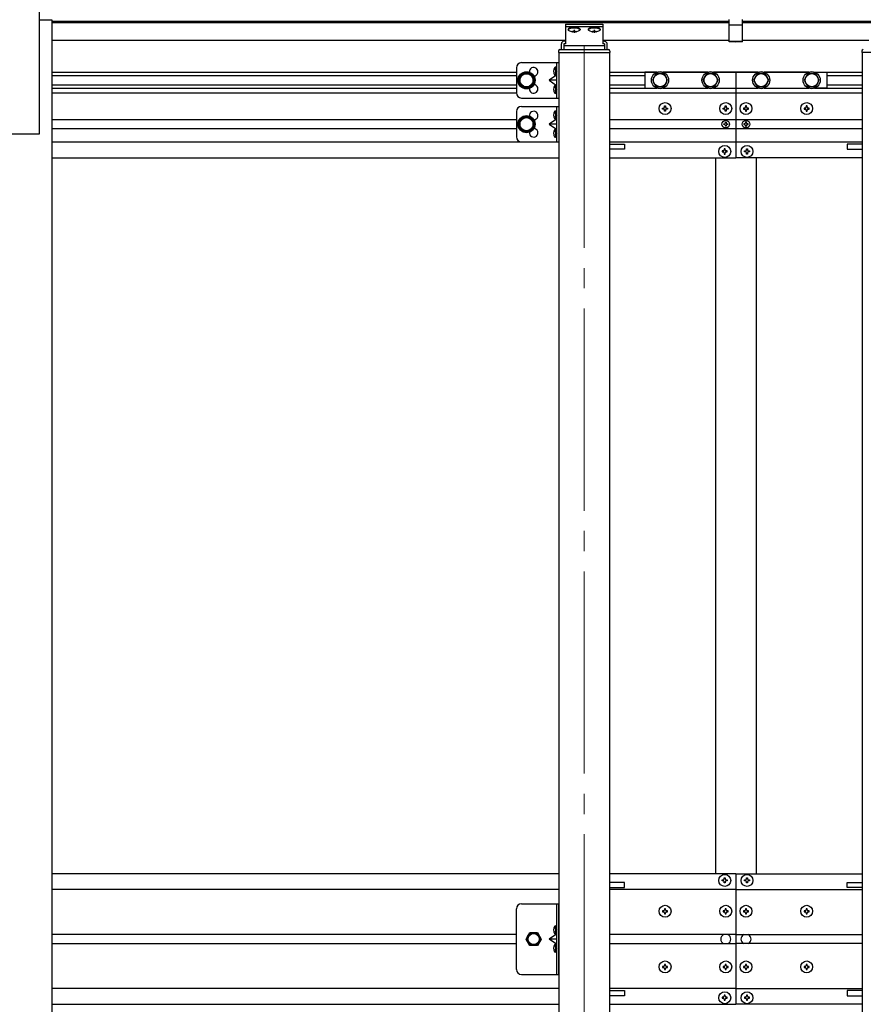
# Model space of a CAD drawing. Units: millimetres. Extents: x 0 to 33640, y 0 to 23760.
# Drawn here: x 10279 to 11113, y 6581 to 7555 of the extents above; entities that cross this region are included whole.
import ezdxf

# ---------------------------------------------------------------- set-up
doc = ezdxf.new("R2010")
doc.units = ezdxf.units.MM
doc.linetypes.add('YCENTER_1', pattern=[13, 10, -1, 1, -1])
doc.linetypes.add('YHIDDEN_1', pattern=[4, 3, -1])
for name, color, linetype, lineweight in [('YKK_12', 2, 'Continuous', 13), ('YKK_13', 4, 'Continuous', 30), ('YKK_A1', 4, 'Continuous', 30)]:
    doc.layers.add(name, color=color, linetype=linetype, lineweight=lineweight)

msp = doc.modelspace()

# ---------------------------------------------------------------- linework, layer by layer
at = {"layer": 'YKK_12', "linetype": 'YCENTER_1', "ltscale": 20}
msp.add_line((10837.43, 7529.04), (10837.43, 5332.2), dxfattribs=at)
at = {"layer": 'YKK_13', "ltscale": 20}
for p, q in [((10818.93, 7550.12), (10855.93, 7550.12)), ((10818.93, 7550.12), (10818.93, 7530.79)), ((10855.93, 7547.63), (10818.93, 7547.63)), ((10855.93, 7550.12), (10855.93, 7530.79)), ((10821.53, 7545.2), (10821.53, 7544.71)), ((10824.98, 7542.97), (10824.98, 7543.31)), ((10826.94, 7543.63), (10826.94, 7543.3)), ((10827.92, 7543.63), (10827.92, 7543.3)), ((10829.88, 7543.31), (10829.88, 7542.97)), ((10833.33, 7545.2), (10833.33, 7544.71)), ((10841.53, 7545.2), (10841.53, 7544.71)), ((10844.98, 7542.97), (10844.98, 7543.31)), ((10846.94, 7543.63), (10846.94, 7543.3)), ((10847.92, 7543.63), (10847.92, 7543.3)), ((10849.88, 7543.31), (10849.88, 7542.97)), ((10853.33, 7545.2), (10853.33, 7544.71)), ((10814.93, 7525.09), (10814.93, 7530.73)), ((10818.93, 7533.3), (10817.43, 7533.3)), ((10817.43, 7530.79), (10817.43, 7525.09)), ((10818.93, 7530.79), (10817.43, 7530.79)), ((10857.43, 7528.9), (10817.43, 7528.9)), ((10857.43, 7533.3), (10855.93, 7533.3)), ((10857.43, 7530.79), (10855.93, 7530.79)), ((10857.43, 7530.79), (10857.43, 7525.09)), ((10859.93, 7530.73), (10859.93, 7525.09)), ((10811.93, 7523.59), (10811.93, 7522.09)), ((10811.93, 7522.09), (10862.93, 7522.09)), ((10813.43, 7525.09), (10861.43, 7525.09)), ((10862.93, 7523.59), (10862.93, 7522.09)), ((11111.93, 7523.59), (11111.93, 7522.09)), ((11162.93, 7522.09), (11111.93, 7522.09)), ((10775.43, 7512.25), (10812.43, 7512.25)), ((10809.93, 7512.25), (10809.93, 7477.25)), ((10812.43, 7512.25), (10812.43, 7477.25)), ((10770.43, 7507.25), (10770.43, 7482.25)), ((10780.43, 7502.25), (10773.93, 7498.5)), ((10786.93, 7498.5), (10780.43, 7502.25)), ((10809.93, 7499.75), (10802.93, 7494.75)), ((10897.43, 7502.88), (10897.43, 7486.88)), ((10909.55, 7502.88), (10897.43, 7502.88)), ((10908.67, 7501.38), (10904.92, 7494.88)), ((10916.18, 7501.38), (10908.67, 7501.38)), ((10959.55, 7502.88), (10915.3, 7502.88)), ((10919.93, 7494.88), (10916.18, 7501.38)), ((10958.67, 7501.38), (10954.92, 7494.88)), ((10966.18, 7501.38), (10958.67, 7501.38)), ((11009.55, 7502.88), (10965.3, 7502.88)), ((10969.93, 7494.88), (10966.18, 7501.38)), ((11008.67, 7501.38), (11004.92, 7494.88)), ((11016.18, 7501.38), (11008.67, 7501.38)), ((11059.55, 7502.88), (11015.3, 7502.88)), ((11019.93, 7494.88), (11016.18, 7501.38)), ((11058.67, 7501.38), (11054.92, 7494.88)), ((11066.18, 7501.38), (11058.67, 7501.38)), ((11065.3, 7502.87), (11077.43, 7502.87)), ((11069.93, 7494.88), (11066.18, 7501.38)), ((11077.43, 7502.87), (11077.42, 7486.87)), ((10773.93, 7498.5), (10773.93, 7491)), ((10773.93, 7491), (10780.43, 7487.24)), ((10780.43, 7487.24), (10786.93, 7491)), ((10786.93, 7491), (10786.93, 7498.5)), ((10802.93, 7494.75), (10809.93, 7489.75)), ((10809.93, 7494.75), (10802.93, 7494.75)), ((10904.92, 7494.88), (10908.67, 7488.38)), ((10916.18, 7488.38), (10919.93, 7494.88)), ((10954.92, 7494.88), (10958.67, 7488.38)), ((10966.18, 7488.38), (10969.93, 7494.88)), ((11004.92, 7494.88), (11008.67, 7488.38)), ((11016.18, 7488.38), (11019.93, 7494.88)), ((11054.92, 7494.88), (11058.67, 7488.38)), ((11066.18, 7488.38), (11069.93, 7494.88)), ((10897.43, 7486.88), (10909.55, 7486.88)), ((10908.67, 7488.38), (10916.18, 7488.38)), ((10915.3, 7486.88), (10959.55, 7486.88)), ((10958.67, 7488.38), (10966.18, 7488.38)), ((10965.3, 7486.88), (11009.55, 7486.88)), ((11008.67, 7488.38), (11016.18, 7488.38)), ((11015.3, 7486.88), (11059.55, 7486.88)), ((11058.67, 7488.38), (11066.18, 7488.38)), ((11077.43, 7486.87), (11065.3, 7486.87)), ((10775.43, 7477.25), (10812.43, 7477.25)), ((10770.43, 7463.87), (10770.43, 7438.87)), ((10775.43, 7468.87), (10812.43, 7468.87)), ((10809.93, 7468.87), (10809.93, 7433.87)), ((10812.43, 7468.87), (10812.43, 7433.87)), ((10780.43, 7458.87), (10773.93, 7455.12)), ((10773.93, 7455.12), (10773.93, 7447.62)), ((10786.93, 7455.12), (10780.43, 7458.87)), ((10786.93, 7447.62), (10786.93, 7455.12)), ((10809.93, 7456.37), (10802.93, 7451.37)), ((10802.93, 7451.37), (10809.93, 7446.37)), ((10809.93, 7451.37), (10802.93, 7451.37)), ((10773.93, 7447.62), (10780.43, 7443.86)), ((10780.43, 7443.86), (10786.93, 7447.62)), ((10775.43, 7433.87), (10812.43, 7433.87))]:
    msp.add_line(p, q, dxfattribs=at)
at = {"layer": 'YKK_13'}
for p, q in [((10980.93, 7532.72), (10980.93, 7554.96)), ((10980.93, 7549.56), (10993.93, 7549.56)), ((10993.93, 7532.72), (10993.93, 7554.96)), ((10980.93, 7533.79), (10987.43, 7533.39)), ((10987.43, 7532.32), (10980.93, 7532.72)), ((10987.43, 7533.39), (10993.93, 7533.79)), ((10993.93, 7532.72), (10987.43, 7532.32)), ((10809.43, 7507.75), (10808.62, 7507.61)), ((10809.43, 7499.75), (10808.62, 7499.89)), ((10809.43, 7499.75), (10809.43, 7507.75)), ((10809.43, 7507.75), (10809.93, 7507.66)), ((10809.43, 7499.75), (10809.93, 7499.84)), ((10809.93, 7507.66), (10809.93, 7499.84)), ((10809.43, 7489.75), (10808.62, 7489.61)), ((10809.43, 7481.75), (10809.43, 7489.75)), ((10809.43, 7489.75), (10809.93, 7489.66)), ((10809.93, 7489.66), (10809.93, 7481.84)), ((10809.43, 7481.75), (10808.62, 7481.89)), ((10809.43, 7481.75), (10809.93, 7481.84)), ((10916.93, 7468.36), (10916.93, 7469.36)), ((10916.93, 7469.36), (10917.93, 7469.36)), ((10917.93, 7469.36), (10917.93, 7468.36)), ((10976.93, 7468.36), (10976.93, 7469.36)), ((10976.93, 7469.36), (10977.93, 7469.36)), ((10977.93, 7469.36), (10977.93, 7468.36)), ((10997.93, 7469.36), (10996.93, 7469.36)), ((10996.93, 7469.36), (10996.93, 7468.36)), ((10997.93, 7468.36), (10997.93, 7469.36)), ((11057.93, 7469.36), (11056.93, 7469.36)), ((11056.93, 7469.36), (11056.93, 7468.36)), ((11057.93, 7468.36), (11057.93, 7469.36)), ((10809.43, 7464.37), (10808.62, 7464.23)), ((10809.43, 7456.37), (10809.43, 7464.37)), ((10809.43, 7464.37), (10809.93, 7464.28)), ((10809.93, 7464.28), (10809.93, 7456.46)), ((10914.93, 7466.36), (10914.93, 7467.36)), ((10914.93, 7467.36), (10915.93, 7467.36)), ((10915.93, 7466.36), (10914.93, 7466.36)), ((10916.93, 7464.36), (10916.93, 7465.36)), ((10917.93, 7464.36), (10916.93, 7464.36)), ((10917.93, 7465.36), (10917.93, 7464.36)), ((10918.93, 7467.36), (10919.93, 7467.36)), ((10919.93, 7466.36), (10918.93, 7466.36)), ((10919.93, 7467.36), (10919.93, 7466.36)), ((10974.93, 7466.36), (10974.93, 7467.36)), ((10974.93, 7467.36), (10975.93, 7467.36)), ((10975.93, 7466.36), (10974.93, 7466.36)), ((10976.93, 7464.36), (10976.93, 7465.36)), ((10977.93, 7464.36), (10976.93, 7464.36)), ((10977.93, 7465.36), (10977.93, 7464.36)), ((10978.93, 7467.36), (10979.93, 7467.36)), ((10979.93, 7466.36), (10978.93, 7466.36)), ((10979.93, 7467.36), (10979.93, 7466.36)), ((10994.93, 7467.36), (10994.93, 7466.36)), ((10995.93, 7467.36), (10994.93, 7467.36)), ((10994.93, 7466.36), (10995.93, 7466.36)), ((10996.93, 7465.36), (10996.93, 7464.36)), ((10996.93, 7464.36), (10997.93, 7464.36)), ((10997.93, 7464.36), (10997.93, 7465.36)), ((10999.93, 7467.36), (10998.93, 7467.36)), ((10998.93, 7466.36), (10999.93, 7466.36)), ((10999.93, 7466.36), (10999.93, 7467.36)), ((11054.93, 7467.36), (11054.93, 7466.36)), ((11055.93, 7467.36), (11054.93, 7467.36)), ((11054.93, 7466.36), (11055.93, 7466.36)), ((11056.93, 7465.36), (11056.93, 7464.36)), ((11056.93, 7464.36), (11057.93, 7464.36)), ((11057.93, 7464.36), (11057.93, 7465.36)), ((11059.93, 7467.36), (11058.93, 7467.36)), ((11058.93, 7466.36), (11059.93, 7466.36)), ((11059.93, 7466.36), (11059.93, 7467.36)), ((10809.43, 7456.37), (10808.62, 7456.51)), ((10809.43, 7456.37), (10809.93, 7456.46)), ((10975.38, 7450.95), (10975.38, 7451.77)), ((10975.38, 7451.77), (10976.2, 7451.77)), ((10976.2, 7450.95), (10975.38, 7450.95)), ((10977.02, 7452.59), (10977.02, 7453.41)), ((10977.02, 7453.41), (10977.84, 7453.41)), ((10977.02, 7449.31), (10977.02, 7450.13)), ((10977.84, 7453.41), (10977.84, 7452.59)), ((10977.84, 7450.13), (10977.84, 7449.31)), ((10978.66, 7451.77), (10979.48, 7451.77)), ((10979.48, 7450.95), (10978.66, 7450.95)), ((10979.48, 7451.77), (10979.48, 7450.95)), ((10995.38, 7451.77), (10995.38, 7450.95)), ((10996.2, 7451.77), (10995.38, 7451.77)), ((10995.38, 7450.95), (10996.2, 7450.95)), ((10997.84, 7453.41), (10997.02, 7453.41)), ((10997.02, 7453.41), (10997.02, 7452.59)), ((10997.02, 7450.13), (10997.02, 7449.31)), ((10997.84, 7452.59), (10997.84, 7453.41)), ((10997.84, 7449.31), (10997.84, 7450.13)), ((10999.48, 7451.77), (10998.66, 7451.77)), ((10998.66, 7450.95), (10999.48, 7450.95)), ((10999.48, 7450.95), (10999.48, 7451.77)), ((10809.43, 7446.37), (10808.62, 7446.23)), ((10809.43, 7438.37), (10809.43, 7446.37)), ((10809.43, 7446.37), (10809.93, 7446.28)), ((10809.93, 7446.28), (10809.93, 7438.46)), ((10977.84, 7449.31), (10977.02, 7449.31)), ((10997.02, 7449.31), (10997.84, 7449.31)), ((10809.43, 7438.37), (10808.62, 7438.51)), ((10809.43, 7438.37), (10809.93, 7438.46)), ((10973.93, 7424.86), (10973.93, 7423.86)), ((10974.93, 7424.86), (10973.93, 7424.86)), ((10973.93, 7423.86), (10974.93, 7423.86)), ((10976.93, 7426.86), (10975.93, 7426.86)), ((10975.93, 7426.86), (10975.93, 7425.86)), ((10975.93, 7422.86), (10975.93, 7421.86)), ((10975.93, 7421.86), (10976.93, 7421.86)), ((10976.93, 7425.86), (10976.93, 7426.86)), ((10976.93, 7421.86), (10976.93, 7422.86)), ((10978.93, 7424.86), (10977.93, 7424.86)), ((10977.93, 7423.86), (10978.93, 7423.86)), ((10978.93, 7423.86), (10978.93, 7424.86)), ((10995.93, 7423.86), (10995.93, 7424.86)), ((10995.93, 7424.86), (10996.93, 7424.86)), ((10996.93, 7423.86), (10995.93, 7423.86)), ((10997.93, 7425.86), (10997.93, 7426.86)), ((10997.93, 7426.86), (10998.93, 7426.86)), ((10997.93, 7421.86), (10997.93, 7422.86)), ((10998.93, 7421.86), (10997.93, 7421.86)), ((10998.93, 7426.86), (10998.93, 7425.86)), ((10998.93, 7422.86), (10998.93, 7421.86)), ((10999.93, 7424.86), (11000.93, 7424.86)), ((11000.93, 7423.86), (10999.93, 7423.86)), ((11000.93, 7424.86), (11000.93, 7423.86)), ((10973.93, 6702.87), (10973.93, 6703.87)), ((10973.93, 6703.87), (10974.93, 6703.87)), ((10974.93, 6702.87), (10973.93, 6702.87)), ((10975.93, 6704.87), (10975.93, 6705.87)), ((10975.93, 6705.87), (10976.93, 6705.87)), ((10975.93, 6700.87), (10975.93, 6701.87)), ((10976.93, 6700.87), (10975.93, 6700.87)), ((10976.93, 6705.87), (10976.93, 6704.87)), ((10976.93, 6701.87), (10976.93, 6700.87)), ((10977.93, 6703.87), (10978.93, 6703.87)), ((10978.93, 6702.87), (10977.93, 6702.87)), ((10978.93, 6703.87), (10978.93, 6702.87)), ((10995.93, 6702.87), (10995.93, 6703.87)), ((10995.93, 6703.87), (10996.93, 6703.87)), ((10996.93, 6702.87), (10995.93, 6702.87)), ((10997.93, 6704.87), (10997.93, 6705.87)), ((10997.93, 6705.87), (10998.93, 6705.87)), ((10997.93, 6700.87), (10997.93, 6701.87)), ((10998.93, 6700.87), (10997.93, 6700.87)), ((10998.93, 6705.87), (10998.93, 6704.87)), ((10998.93, 6701.87), (10998.93, 6700.87)), ((10999.93, 6703.87), (11000.93, 6703.87)), ((11000.93, 6702.87), (10999.93, 6702.87)), ((11000.93, 6703.87), (11000.93, 6702.87)), ((10915.93, 6673.37), (10914.93, 6673.37)), ((10914.93, 6673.37), (10914.93, 6672.37)), ((10914.93, 6672.37), (10915.93, 6672.37)), ((10917.93, 6675.37), (10916.93, 6675.37)), ((10916.93, 6675.37), (10916.93, 6674.37)), ((10916.93, 6671.37), (10916.93, 6670.37)), ((10917.93, 6674.37), (10917.93, 6675.37)), ((10917.93, 6670.37), (10917.93, 6671.37)), ((10919.93, 6673.37), (10918.93, 6673.37)), ((10918.93, 6672.37), (10919.93, 6672.37)), ((10919.93, 6672.37), (10919.93, 6673.37)), ((10975.93, 6673.37), (10974.93, 6673.37)), ((10974.93, 6673.37), (10974.93, 6672.37)), ((10974.93, 6672.37), (10975.93, 6672.37)), ((10977.93, 6675.37), (10976.93, 6675.37)), ((10976.93, 6675.37), (10976.93, 6674.37)), ((10976.93, 6671.37), (10976.93, 6670.37)), ((10977.93, 6674.37), (10977.93, 6675.37)), ((10977.93, 6670.37), (10977.93, 6671.37)), ((10979.93, 6673.37), (10978.93, 6673.37)), ((10978.93, 6672.37), (10979.93, 6672.37)), ((10979.93, 6672.37), (10979.93, 6673.37)), ((10995.93, 6673.37), (10994.93, 6673.37)), ((10994.93, 6673.37), (10994.93, 6672.37)), ((10994.93, 6672.37), (10995.93, 6672.37)), ((10997.93, 6675.37), (10996.93, 6675.37)), ((10996.93, 6675.37), (10996.93, 6674.37)), ((10996.93, 6671.37), (10996.93, 6670.37)), ((10997.93, 6674.37), (10997.93, 6675.37)), ((10997.93, 6670.37), (10997.93, 6671.37)), ((10999.93, 6673.37), (10998.93, 6673.37)), ((10998.93, 6672.37), (10999.93, 6672.37)), ((10999.93, 6672.37), (10999.93, 6673.37)), ((11055.93, 6673.37), (11054.93, 6673.37)), ((11054.93, 6673.37), (11054.93, 6672.37)), ((11054.93, 6672.37), (11055.93, 6672.37)), ((11057.93, 6675.37), (11056.93, 6675.37)), ((11056.93, 6675.37), (11056.93, 6674.37)), ((11056.93, 6671.37), (11056.93, 6670.37)), ((11057.93, 6674.37), (11057.93, 6675.37)), ((11057.93, 6670.37), (11057.93, 6671.37)), ((11059.93, 6673.37), (11058.93, 6673.37)), ((11058.93, 6672.37), (11059.93, 6672.37)), ((11059.93, 6672.37), (11059.93, 6673.37)), ((10916.93, 6670.37), (10917.93, 6670.37)), ((10976.93, 6670.37), (10977.93, 6670.37)), ((10996.93, 6670.37), (10997.93, 6670.37)), ((11056.93, 6670.37), (11057.93, 6670.37)), ((10809.43, 6658.37), (10808.62, 6658.23)), ((10809.43, 6650.37), (10809.43, 6658.37)), ((10809.43, 6658.37), (10809.93, 6658.28)), ((10809.93, 6658.28), (10809.93, 6650.46)), ((10809.43, 6650.37), (10808.62, 6650.51)), ((10809.43, 6650.37), (10809.93, 6650.46)), ((10809.43, 6640.37), (10808.62, 6640.23)), ((10809.43, 6632.37), (10808.62, 6632.51)), ((10809.43, 6632.37), (10809.43, 6640.37)), ((10809.43, 6640.37), (10809.93, 6640.28)), ((10809.43, 6632.37), (10809.93, 6632.46)), ((10809.93, 6640.28), (10809.93, 6632.46)), ((10915.93, 6618.37), (10914.93, 6618.37)), ((10914.93, 6618.37), (10914.93, 6617.37)), ((10914.93, 6617.37), (10915.93, 6617.37)), ((10917.93, 6620.37), (10916.93, 6620.37)), ((10916.93, 6620.37), (10916.93, 6619.37)), ((10916.93, 6616.37), (10916.93, 6615.37)), ((10916.93, 6615.37), (10917.93, 6615.37)), ((10917.93, 6619.37), (10917.93, 6620.37)), ((10917.93, 6615.37), (10917.93, 6616.37)), ((10919.93, 6618.37), (10918.93, 6618.37)), ((10918.93, 6617.37), (10919.93, 6617.37)), ((10919.93, 6617.37), (10919.93, 6618.37)), ((10975.93, 6618.37), (10974.93, 6618.37)), ((10974.93, 6618.37), (10974.93, 6617.37)), ((10974.93, 6617.37), (10975.93, 6617.37)), ((10977.93, 6620.37), (10976.93, 6620.37)), ((10976.93, 6620.37), (10976.93, 6619.37)), ((10976.93, 6616.37), (10976.93, 6615.37)), ((10976.93, 6615.37), (10977.93, 6615.37)), ((10977.93, 6619.37), (10977.93, 6620.37)), ((10977.93, 6615.37), (10977.93, 6616.37)), ((10979.93, 6618.37), (10978.93, 6618.37)), ((10978.93, 6617.37), (10979.93, 6617.37)), ((10979.93, 6617.37), (10979.93, 6618.37)), ((10995.93, 6618.37), (10994.93, 6618.37)), ((10994.93, 6618.37), (10994.93, 6617.37)), ((10994.93, 6617.37), (10995.93, 6617.37)), ((10997.93, 6620.37), (10996.93, 6620.37)), ((10996.93, 6620.37), (10996.93, 6619.37)), ((10996.93, 6616.37), (10996.93, 6615.37)), ((10996.93, 6615.37), (10997.93, 6615.37)), ((10997.93, 6619.37), (10997.93, 6620.37)), ((10997.93, 6615.37), (10997.93, 6616.37)), ((10999.93, 6618.37), (10998.93, 6618.37)), ((10998.93, 6617.37), (10999.93, 6617.37)), ((10999.93, 6617.37), (10999.93, 6618.37)), ((11055.93, 6618.37), (11054.93, 6618.37)), ((11054.93, 6618.37), (11054.93, 6617.37)), ((11054.93, 6617.37), (11055.93, 6617.37)), ((11057.93, 6620.37), (11056.93, 6620.37)), ((11056.93, 6620.37), (11056.93, 6619.37)), ((11056.93, 6616.37), (11056.93, 6615.37)), ((11056.93, 6615.37), (11057.93, 6615.37)), ((11057.93, 6619.37), (11057.93, 6620.37)), ((11057.93, 6615.37), (11057.93, 6616.37)), ((11059.93, 6618.37), (11058.93, 6618.37)), ((11058.93, 6617.37), (11059.93, 6617.37)), ((11059.93, 6617.37), (11059.93, 6618.37)), ((10974.93, 6587.87), (10973.93, 6587.87)), ((10973.93, 6587.87), (10973.93, 6586.87)), ((10973.93, 6586.87), (10974.93, 6586.87)), ((10976.93, 6589.87), (10975.93, 6589.87)), ((10975.93, 6589.87), (10975.93, 6588.87)), ((10975.93, 6585.87), (10975.93, 6584.87)), ((10975.93, 6584.87), (10976.93, 6584.87)), ((10976.93, 6588.87), (10976.93, 6589.87)), ((10976.93, 6584.87), (10976.93, 6585.87)), ((10978.93, 6587.87), (10977.93, 6587.87)), ((10977.93, 6586.87), (10978.93, 6586.87)), ((10978.93, 6586.87), (10978.93, 6587.87)), ((10996.93, 6587.87), (10995.93, 6587.87)), ((10995.93, 6587.87), (10995.93, 6586.87)), ((10995.93, 6586.87), (10996.93, 6586.87)), ((10998.93, 6589.87), (10997.93, 6589.87)), ((10997.93, 6589.87), (10997.93, 6588.87)), ((10997.93, 6585.87), (10997.93, 6584.87)), ((10997.93, 6584.87), (10998.93, 6584.87)), ((10998.93, 6588.87), (10998.93, 6589.87)), ((10998.93, 6584.87), (10998.93, 6585.87)), ((11000.93, 6587.87), (10999.93, 6587.87)), ((10999.93, 6586.87), (11000.93, 6586.87)), ((11000.93, 6586.87), (11000.93, 6587.87))]:
    msp.add_line(p, q, dxfattribs=at)
at = {"layer": 'YKK_13', "linetype": 'YCENTER_1', "ltscale": 20}
for p, q in [((10827.43, 7544.55), (10827.43, 7541.86)), ((10847.43, 7544.55), (10847.43, 7541.86))]:
    msp.add_line(p, q, dxfattribs=at)
at = {"layer": 'YKK_13', "linetype": 'YHIDDEN_1', "ltscale": 0.5}
for p, q in [((10809.68, 7504.94), (10807.45, 7506.05)), ((10809.68, 7502.56), (10807.45, 7501.45)), ((10810.31, 7503.75), (10809.68, 7504.94)), ((10810.31, 7503.75), (10809.68, 7502.56)), ((10809.68, 7486.94), (10807.45, 7488.05)), ((10809.68, 7484.56), (10807.45, 7483.45)), ((10810.31, 7485.75), (10809.68, 7486.94)), ((10810.31, 7485.75), (10809.68, 7484.56)), ((10809.68, 7461.56), (10807.45, 7462.67)), ((10810.31, 7460.37), (10809.68, 7461.56)), ((10810.31, 7460.37), (10809.68, 7459.18)), ((10809.68, 7459.18), (10807.45, 7458.07)), ((10809.68, 7443.56), (10807.45, 7444.67)), ((10809.68, 7441.18), (10807.45, 7440.07)), ((10810.31, 7442.37), (10809.68, 7443.56)), ((10810.31, 7442.37), (10809.68, 7441.18)), ((10809.68, 6655.56), (10807.45, 6656.67)), ((10809.68, 6653.18), (10807.45, 6652.07)), ((10810.31, 6654.37), (10809.68, 6655.56)), ((10810.31, 6654.37), (10809.68, 6653.18)), ((10809.68, 6637.56), (10807.45, 6638.67)), ((10809.68, 6635.18), (10807.45, 6634.07)), ((10810.31, 6636.37), (10809.68, 6637.56)), ((10810.31, 6636.37), (10809.68, 6635.18))]:
    msp.add_line(p, q, dxfattribs=at)
at = {"layer": 'YKK_13', "ltscale": 0.5}
for p, q in [((10770.43, 6615.37), (10770.43, 6675.37)), ((10775.43, 6680.37), (10812.43, 6680.37)), ((10809.93, 6680.37), (10809.93, 6610.37)), ((10812.43, 6610.37), (10812.43, 6680.37)), ((10779.92, 6645.37), (10783.67, 6651.87)), ((10783.67, 6651.87), (10791.18, 6651.87)), ((10791.18, 6651.87), (10794.93, 6645.37)), ((10783.67, 6638.87), (10779.92, 6645.37)), ((10794.93, 6645.37), (10791.18, 6638.87)), ((10809.93, 6650.37), (10802.93, 6645.37)), ((10809.93, 6645.37), (10802.93, 6645.37)), ((10809.93, 6640.37), (10802.93, 6645.37)), ((10791.18, 6638.87), (10783.67, 6638.87)), ((10775.43, 6610.37), (10812.43, 6610.37))]:
    msp.add_line(p, q, dxfattribs=at)
at = {"layer": 'YKK_13', "ltscale": 20}
for centre, radius in [((10780.43, 7494.75), 8.5), ((10780.43, 7494.75), 7.5), ((10780.43, 7494.75), 6.5), ((10912.43, 7494.88), 8.5), ((10912.43, 7494.88), 6.5), ((10962.43, 7494.88), 8.5), ((10962.43, 7494.88), 6.5), ((11012.43, 7494.88), 8.5), ((11012.43, 7494.88), 6.5), ((11062.43, 7494.88), 8.5), ((11062.43, 7494.88), 6.5), ((10780.43, 7451.37), 8.5), ((10780.43, 7451.37), 7.5), ((10780.43, 7451.37), 6.5)]:
    msp.add_circle(centre, radius, dxfattribs=at)
at = {"layer": 'YKK_13'}
for centre, radius in [((10917.43, 7466.86), 5.9), ((10977.43, 7466.86), 5.9), ((10997.43, 7466.86), 5.9), ((11057.43, 7466.86), 5.9), ((10977.43, 7451.36), 3.75), ((10997.43, 7451.36), 3.75), ((10976.43, 7424.36), 5.9), ((10998.43, 7424.36), 5.9), ((10976.43, 6703.37), 5.9), ((10998.43, 6703.37), 5.9), ((10917.43, 6672.87), 5.9), ((10977.43, 6672.87), 5.9), ((10997.43, 6672.87), 5.9), ((11057.43, 6672.87), 5.9), ((10917.43, 6617.87), 5.9), ((10977.43, 6617.87), 5.9), ((10997.43, 6617.87), 5.9), ((11057.43, 6617.87), 5.9), ((10976.43, 6587.37), 5.9), ((10998.43, 6587.37), 5.9)]:
    msp.add_circle(centre, radius, dxfattribs=at)
at = {"layer": 'YKK_13', "ltscale": 0.5}
for radius in [6.5, 5.5]:
    msp.add_circle((10787.43, 6645.37), radius, dxfattribs=at)
for centre, radius, start, end in [((10813.43, 7523.59), 1.5, 90, 180), ((10861.43, 7523.59), 1.5, 0, 90), ((11113.43, 7523.59), 1.5, 90, 180), ((10775.43, 7507.25), 5, 90, 180), ((10787.43, 7503.25), 4.25, 274.76077, 186.29431), ((10787.43, 7486.25), 4.25, 173.70569, 85.23923), ((10775.43, 7482.25), 5, 180, 270), ((10775.43, 7463.87), 5, 90, 180), ((10787.43, 7459.87), 4.25, 274.76077, 186.29431), ((10787.43, 7442.87), 4.25, 173.70569, 85.23923), ((10775.43, 7438.87), 5, 180, 270), ((10775.43, 6675.37), 5, 90, 180), ((10775.43, 6615.37), 5, 180, 270)]:
    msp.add_arc(centre, radius, start, end, dxfattribs=at)
at = {"layer": 'YKK_13'}
for centre, radius, start, end in [((10813.53, 7503.75), 6.5, 147.94412, 212.05588), ((10808.78, 7506.72), 0.9, 100, 147.94412), ((10808.78, 7500.78), 0.9, 212.05588, 260), ((10813.53, 7485.75), 6.5, 147.94412, 212.05588), ((10808.78, 7488.72), 0.9, 100, 147.94412), ((10808.78, 7482.78), 0.9, 212.05588, 260), ((10813.53, 7460.37), 6.5, 147.94412, 212.05588), ((10808.78, 7463.34), 0.9, 100, 147.94412), ((10915.93, 7468.36), 1, 270, 0), ((10915.93, 7465.36), 1, 0, 90), ((10918.93, 7468.36), 1, 180, 270), ((10918.93, 7465.36), 1, 90, 180), ((10975.93, 7468.36), 1, 270, 0), ((10975.93, 7465.36), 1, 0, 90), ((10978.93, 7468.36), 1, 180, 270), ((10978.93, 7465.36), 1, 90, 180), ((10995.93, 7468.36), 1, 270, 0), ((10995.93, 7465.36), 1, 0, 90), ((10998.93, 7468.36), 1, 180, 270), ((10998.93, 7465.36), 1, 90, 180), ((11055.93, 7468.36), 1, 270, 0), ((11055.93, 7465.36), 1, 0, 90), ((11058.93, 7468.36), 1, 180, 270), ((11058.93, 7465.36), 1, 90, 180), ((10808.78, 7457.4), 0.9, 212.05588, 260), ((10976.2, 7452.59), 0.82, 270, 0), ((10976.2, 7450.13), 0.82, 0, 90), ((10978.66, 7452.59), 0.82, 180, 270), ((10978.66, 7450.13), 0.82, 90, 180), ((10996.2, 7452.59), 0.82, 270, 0), ((10996.2, 7450.13), 0.82, 0, 90), ((10998.66, 7452.59), 0.82, 180, 270), ((10998.66, 7450.13), 0.82, 90, 180), ((10813.53, 7442.37), 6.5, 147.94412, 212.05588), ((10808.78, 7445.34), 0.9, 100, 147.94412), ((10808.78, 7439.4), 0.9, 212.05588, 260), ((10974.93, 7425.86), 1, 270, 0), ((10974.93, 7422.86), 1, 0, 90), ((10977.93, 7425.86), 1, 180, 270), ((10977.93, 7422.86), 1, 90, 180), ((10996.93, 7425.86), 1, 270, 0), ((10996.93, 7422.86), 1, 0, 90), ((10999.93, 7425.86), 1, 180, 270), ((10999.93, 7422.86), 1, 90, 180), ((10974.93, 6704.87), 1, 270, 0), ((10974.93, 6701.87), 1, 0, 90), ((10977.93, 6704.87), 1, 180, 270), ((10977.93, 6701.87), 1, 90, 180), ((10996.93, 6704.87), 1, 270, 0), ((10996.93, 6701.87), 1, 0, 90), ((10999.93, 6704.87), 1, 180, 270), ((10999.93, 6701.87), 1, 90, 180), ((10915.93, 6674.37), 1, 270, 0), ((10915.93, 6671.37), 1, 0, 90), ((10918.93, 6674.37), 1, 180, 270), ((10918.93, 6671.37), 1, 90, 180), ((10975.93, 6674.37), 1, 270, 0), ((10975.93, 6671.37), 1, 0, 90), ((10978.93, 6674.37), 1, 180, 270), ((10978.93, 6671.37), 1, 90, 180), ((10995.93, 6674.37), 1, 270, 0), ((10995.93, 6671.37), 1, 0, 90), ((10998.93, 6674.37), 1, 180, 270), ((10998.93, 6671.37), 1, 90, 180), ((11055.93, 6674.37), 1, 270, 0), ((11055.93, 6671.37), 1, 0, 90), ((11058.93, 6674.37), 1, 180, 270), ((11058.93, 6671.37), 1, 90, 180), ((10813.53, 6654.37), 6.5, 147.94412, 212.05588), ((10808.78, 6657.34), 0.9, 100, 147.94412), ((10808.78, 6651.4), 0.9, 212.05588, 260), ((10977.43, 6645.37), 5, 115.84193, 244.15807), ((10977.43, 6645.37), 5, 295.84193, 64.15807), ((10997.43, 6645.37), 5, 115.84193, 244.15807), ((10997.43, 6645.37), 5, 295.84193, 64.15807), ((10813.53, 6636.37), 6.5, 147.94412, 212.05588), ((10808.78, 6639.34), 0.9, 100, 147.94412), ((10808.78, 6633.4), 0.9, 212.05588, 260), ((10915.93, 6619.37), 1, 270, 0), ((10915.93, 6616.37), 1, 0, 90), ((10918.93, 6619.37), 1, 180, 270), ((10918.93, 6616.37), 1, 90, 180), ((10975.93, 6619.37), 1, 270, 0), ((10975.93, 6616.37), 1, 0, 90), ((10978.93, 6619.37), 1, 180, 270), ((10978.93, 6616.37), 1, 90, 180), ((10995.93, 6619.37), 1, 270, 0), ((10995.93, 6616.37), 1, 0, 90), ((10998.93, 6619.37), 1, 180, 270), ((10998.93, 6616.37), 1, 90, 180), ((11055.93, 6619.37), 1, 270, 0), ((11055.93, 6616.37), 1, 0, 90), ((11058.93, 6619.37), 1, 180, 270), ((11058.93, 6616.37), 1, 90, 180), ((10974.93, 6588.87), 1, 270, 0), ((10974.93, 6585.87), 1, 0, 90), ((10977.93, 6588.87), 1, 180, 270), ((10977.93, 6585.87), 1, 90, 180), ((10996.93, 6588.87), 1, 270, 0), ((10996.93, 6585.87), 1, 0, 90), ((10999.93, 6588.87), 1, 180, 270), ((10999.93, 6585.87), 1, 90, 180)]:
    msp.add_arc(centre, radius, start, end, dxfattribs=at)
at = {"layer": 'YKK_13', "ltscale": 0.5}
for centre, major_axis, ratio, start_param, end_param in [((10827.43, 7545.2), (-5.9, 0), 0.342073, 3.141593, 6.283185), ((10847.43, 7545.2), (-5.9, 0), 0.342073, 3.141593, 6.283185), ((10827.43, 7550.48), (8.02, 0), 0.939674, 4.401836, 4.527995), ((10827.43, 7550.15), (8.02, 0), 0.939674, 4.401836, 4.527995), ((10827.43, 7551.15), (-8.02, 0), 0.939674, 1.509641, 1.631951), ((10827.43, 7550.48), (-8.02, 0), 0.939674, 1.755191, 1.881349), ((10827.43, 7550.15), (-8.02, 0), 0.939674, 1.755191, 1.881349), ((10847.43, 7550.48), (8.02, 0), 0.939674, 4.401836, 4.527995), ((10847.43, 7550.15), (8.02, 0), 0.939674, 4.401836, 4.527995), ((10847.43, 7551.15), (-8.02, 0), 0.939674, 1.509641, 1.631951), ((10847.43, 7550.48), (-8.02, 0), 0.939674, 1.755191, 1.881349), ((10847.43, 7550.15), (-8.02, 0), 0.939674, 1.755191, 1.881349), ((10817.43, 7530.73), (0, 2.57), 0.97237, 0, 1.570796)]:
    msp.add_ellipse(centre, major_axis=major_axis, ratio=ratio, start_param=start_param, end_param=end_param, dxfattribs=at)
for centre in [(10827.43, 7544.71), (10847.43, 7544.71)]:
    msp.add_ellipse(centre, major_axis=(-5.9, 0), ratio=0.342073, dxfattribs=at)
at = {"layer": 'YKK_13', "ltscale": 0.5, "extrusion": (0, 0, -1)}
msp.add_ellipse((10857.43, 7530.73), major_axis=(0, 2.57), ratio=0.97237, start_param=0, end_param=1.570796, dxfattribs=at)
at = {"layer": 'YKK_13', "ltscale": 0.5}
for points, knots in [([(10826.94, 7543.3), (10826.93, 7543.28), (10826.92, 7543.23), (10826.86, 7543.17), (10826.77, 7543.12), (10826.64, 7543.08), (10826.5, 7543.05), (10826.33, 7543.04), (10826.14, 7543.05), (10826.02, 7543.07), (10825.96, 7543.08)], [0, 0, 0, 0, 0.066996, 0.14845, 0.252613, 0.381051, 0.531954, 0.701725, 0.885691, 1.078483, 1.078483, 1.078483, 1.078483]), ([(10828.9, 7543.08), (10828.83, 7543.07), (10828.71, 7543.05), (10828.53, 7543.04), (10828.36, 7543.05), (10828.21, 7543.08), (10828.09, 7543.12), (10828, 7543.17), (10827.93, 7543.23), (10827.92, 7543.28), (10827.92, 7543.3)], [0, 0, 0, 0, 0.192792, 0.376758, 0.546528, 0.69743, 0.825867, 0.930028, 1.011481, 1.078477, 1.078477, 1.078477, 1.078477]), ([(10846.94, 7543.3), (10846.93, 7543.28), (10846.92, 7543.23), (10846.86, 7543.17), (10846.77, 7543.12), (10846.64, 7543.08), (10846.5, 7543.05), (10846.33, 7543.04), (10846.14, 7543.05), (10846.02, 7543.07), (10845.96, 7543.08)], [0, 0, 0, 0, 0.066996, 0.14845, 0.252613, 0.381051, 0.531954, 0.701725, 0.885691, 1.078483, 1.078483, 1.078483, 1.078483]), ([(10848.9, 7543.08), (10848.83, 7543.07), (10848.71, 7543.05), (10848.53, 7543.04), (10848.36, 7543.05), (10848.21, 7543.08), (10848.09, 7543.12), (10848, 7543.17), (10847.93, 7543.23), (10847.92, 7543.28), (10847.92, 7543.3)], [0, 0, 0, 0, 0.192792, 0.376758, 0.546528, 0.69743, 0.825867, 0.930028, 1.011481, 1.078477, 1.078477, 1.078477, 1.078477])]:
    msp.add_open_spline(points, degree=3, knots=knots, dxfattribs=at)
at = {"layer": 'YKK_A1', "ltscale": 20}
for p, q in [((10298.93, 7441.87), (10298.93, 7758.66)), ((10298.93, 7554.44), (10310.93, 7554.44)), ((10310.93, 7554.44), (10310.93, 5091.88)), ((10812.43, 7522.09), (10812.43, 5391.88)), ((10862.43, 7522.09), (10862.43, 5391.88)), ((11112.43, 7522.09), (11112.43, 5391.88)), ((10310.93, 7502.87), (10770.43, 7502.87)), ((10310.93, 7499.37), (10770.45, 7499.37)), ((10862.43, 7502.87), (10909.52, 7502.87)), ((10862.43, 7499.37), (10897.43, 7499.37)), ((10915.33, 7502.87), (10959.52, 7502.87)), ((10965.33, 7502.87), (10987.43, 7502.87)), ((10987.43, 7502.87), (11009.52, 7502.87)), ((11015.33, 7502.87), (11059.52, 7502.87)), ((11065.33, 7502.87), (11112.43, 7502.87)), ((11077.43, 7499.37), (11112.43, 7499.37)), ((10310.93, 7490.37), (10770.43, 7490.37)), ((10862.43, 7490.37), (10897.43, 7490.37)), ((11077.43, 7490.37), (11112.43, 7490.37)), ((10310.93, 7486.87), (10770.43, 7486.87)), ((10770.43, 7481.87), (10310.93, 7481.87)), ((10862.43, 7486.87), (10909.59, 7486.87)), ((10987.43, 7481.87), (10862.43, 7481.87)), ((10915.26, 7486.87), (10959.59, 7486.87)), ((10965.26, 7486.87), (10987.43, 7486.87)), ((10987.43, 7486.87), (11009.59, 7486.87)), ((11112.43, 7481.87), (10987.43, 7481.87)), ((11015.26, 7486.87), (11059.59, 7486.87)), ((11065.26, 7486.87), (11112.43, 7486.87)), ((10310.93, 7455.99), (10770.43, 7455.99)), ((10862.43, 7455.99), (10987.43, 7455.99)), ((10987.43, 7455.99), (11112.43, 7455.99)), ((10243.93, 7441.87), (10298.93, 7441.87)), ((10310.93, 7446.99), (10770.43, 7446.99)), ((10862.43, 7446.99), (10987.43, 7446.99)), ((10987.43, 7446.99), (11112.43, 7446.99)), ((10812.43, 7433.49), (10310.93, 7433.49)), ((10987.43, 7433.49), (10862.43, 7433.49)), ((11112.43, 7433.49), (10987.43, 7433.49)), ((10310.93, 7417.99), (10812.43, 7417.99)), ((10862.43, 7417.99), (10987.43, 7417.99)), ((11112.43, 7417.99), (10987.43, 7417.99))]:
    msp.add_line(p, q, dxfattribs=at)
at = {"layer": 'YKK_A1', "ltscale": 25}
for p, q in [((10310.93, 7553.16), (10980.93, 7553.16)), ((10310.93, 7551.76), (10980.93, 7551.76)), ((10993.93, 7553.16), (11663.93, 7553.16)), ((10993.93, 7551.76), (11663.93, 7551.76)), ((10310.93, 7534.39), (10818.93, 7534.39)), ((10855.93, 7534.39), (10980.93, 7534.39)), ((10993.93, 7534.39), (11118.93, 7534.39))]:
    msp.add_line(p, q, dxfattribs=at)
at = {"layer": 'YKK_A1'}
for p, q in [((10987.43, 7502.87), (10987.43, 7417.99)), ((10987.43, 7502.87), (10987.43, 7417.99)), ((10862.43, 7431.49), (10877.43, 7431.49)), ((10877.43, 7431.49), (10877.43, 7426.49)), ((11112.43, 7431.49), (11097.43, 7431.49)), ((11097.43, 7431.49), (11097.43, 7426.49)), ((10877.43, 7426.49), (10862.43, 7426.49)), ((11097.43, 7426.49), (11112.43, 7426.49)), ((10967.43, 7417.99), (10967.43, 6709.87)), ((11007.43, 7417.99), (11007.43, 6709.87)), ((10987.43, 6709.87), (10987.43, 6580.87)), ((10987.43, 6709.87), (10987.43, 6580.87)), ((10877.43, 6701.37), (10862.43, 6701.37)), ((10877.43, 6696.37), (10877.43, 6701.37)), ((11097.43, 6696.37), (11097.43, 6701.37)), ((11097.43, 6701.37), (11112.43, 6701.37)), ((10862.43, 6696.37), (10877.43, 6696.37)), ((11112.43, 6696.37), (11097.43, 6696.37)), ((10862.43, 6594.37), (10877.43, 6594.37)), ((10877.43, 6594.37), (10877.43, 6589.37)), ((11112.43, 6594.37), (11097.43, 6594.37)), ((11097.43, 6594.37), (11097.43, 6589.37)), ((10877.43, 6589.37), (10862.43, 6589.37)), ((11097.43, 6589.37), (11112.43, 6589.37))]:
    msp.add_line(p, q, dxfattribs=at)
at = {"layer": 'YKK_A1', "ltscale": 0.5}
for p, q in [((10812.43, 6709.87), (10310.93, 6709.87)), ((10987.43, 6709.87), (10862.43, 6709.87)), ((10987.43, 6709.87), (11112.43, 6709.87)), ((10812.43, 6694.37), (10310.93, 6694.37)), ((10987.43, 6694.37), (10862.43, 6694.37)), ((10987.43, 6694.37), (11112.43, 6694.37)), ((10770.43, 6649.87), (10310.93, 6649.87)), ((10987.43, 6649.87), (10862.43, 6649.87)), ((10987.43, 6649.87), (11112.43, 6649.87)), ((10310.93, 6640.87), (10770.43, 6640.87)), ((10862.43, 6640.87), (10987.43, 6640.87)), ((11112.43, 6640.87), (10987.43, 6640.87)), ((10812.43, 6596.37), (10310.93, 6596.37)), ((10987.43, 6596.37), (10862.43, 6596.37)), ((10987.43, 6596.37), (11112.43, 6596.37)), ((10310.93, 6580.87), (10812.43, 6580.87)), ((10862.43, 6580.87), (10987.43, 6580.87)), ((11112.43, 6580.87), (10987.43, 6580.87))]:
    msp.add_line(p, q, dxfattribs=at)

doc.saveas('drawing.dxf')
